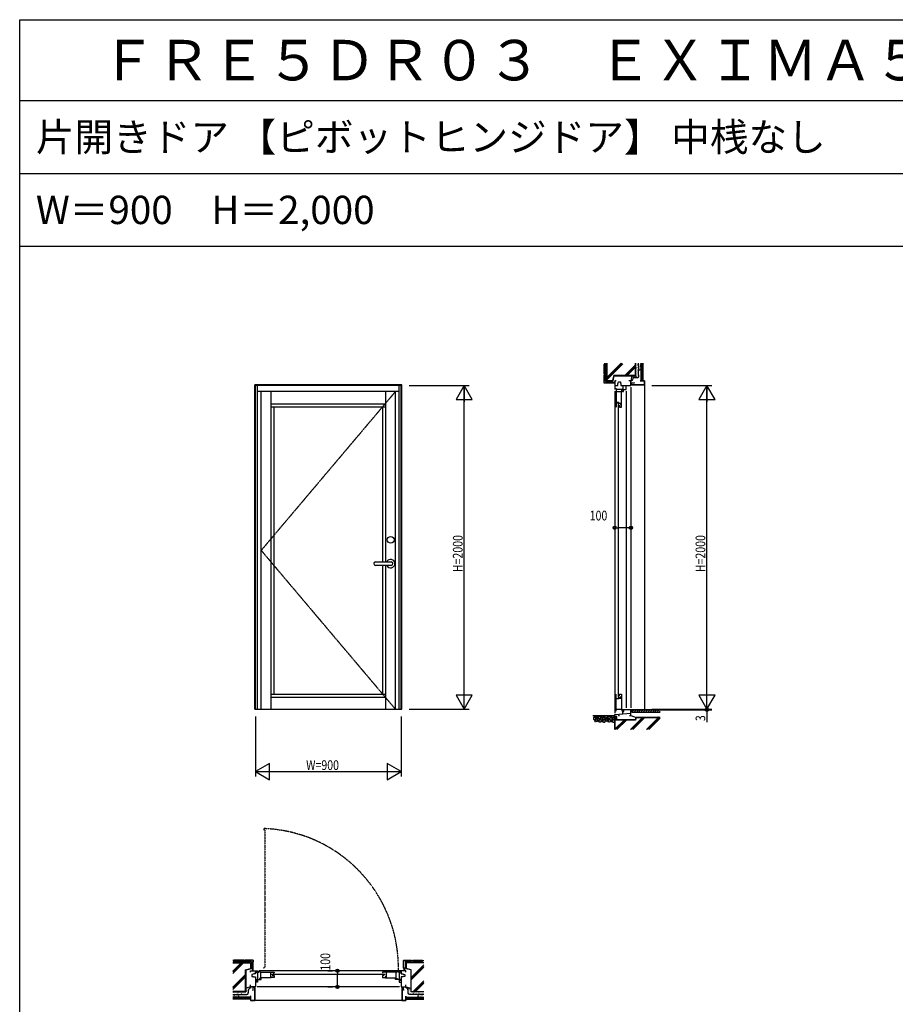
# Model space of a CAD drawing. Extents: x 0 to 29222, y 0 to 20000.
# Drawn here: x 0 to 5412, y 13918 to 20000 of the extents above; entities that cross this region are included whole.
import ezdxf

# ---------------------------------------------------------------- set-up
doc = ezdxf.new("R2010")
doc.units = 0
doc.linetypes.add('CENTER', pattern=[2, 1.25, -0.25, 0.25, -0.25])
doc.linetypes.add('PHANTOM', pattern=[2.5, 1.25, -0.25, 0.25, -0.25, 0.25, -0.25])
doc.layers.get('0').update_dxf_attribs({"linetype": 'CONTINUOUS'})
for name, color, linetype in [('YKK_A1', 4, 'CONTINUOUS'), ('YKK_A2', 3, 'CONTINUOUS'), ('YKK_B1', 4, 'CONTINUOUS'), ('YKK_C1', 4, 'CONTINUOUS'), ('YKK_F1', 7, 'CONTINUOUS'), ('YKK_N1', 2, 'CONTINUOUS'), ('YKK_Z1', 7, 'CONTINUOUS')]:
    doc.layers.add(name, color=color, linetype=linetype)
doc.styles.add('EXTFONT', font='txt.shx', dxfattribs={"height": 60, "bigfont": 'EXTFONT'})
doc.styles.add('YKK_SGSTYLE1', font='ROMANS.SHX', dxfattribs={"width": 0.8, "bigfont": 'EXTFONT.SHX'})

msp = doc.modelspace()

# ---------------------------------------------------------------- linework, layer by layer
at = {"layer": 'YKK_A1'}
for p, q in [((1452.5, 15740), (1452.5, 17745)), ((2362.5, 17745), (1452.5, 17745)), ((1457.5, 15740), (1457.5, 17745)), ((2357.5, 17740), (1457.5, 17740)), ((1470.5, 15740), (1470.5, 17740)), ((2344.5, 17703), (1470.5, 17703)), ((1492.5, 15740), (1492.5, 17703)), ((1554.5, 15740), (1554.5, 17703)), ((2260.5, 17703), (2260.5, 16651)), ((2322.5, 15740), (2322.5, 17703)), ((2344.5, 15740), (2344.5, 17740)), ((2357.5, 15740), (2357.5, 17745)), ((2362.5, 15740), (2362.5, 17745)), ((2260.5, 17625), (1554.5, 17625)), ((2260.5, 17607), (1554.5, 17607)), ((1572.5, 15833), (1572.5, 17607)), ((2242.5, 17607), (2242.5, 16651)), ((2242.5, 16629), (2242.5, 15833)), ((2260.5, 16629), (2260.5, 15740)), ((1554.5, 15833), (2260.5, 15833)), ((1554.5, 15815), (2260.5, 15815)), ((1452.5, 15740), (2362.5, 15740))]:
    msp.add_line(p, q, dxfattribs=at)
at = {"layer": 'YKK_A1', "linetype": 'CENTER'}
for p, q in [((2322.5, 17703), (1492.5, 16721.5)), ((1492.5, 16721.5), (2322.5, 15740))]:
    msp.add_line(p, q, dxfattribs=at)
at = {"layer": 'YKK_A2'}
for p, q in [((2199, 16651), (2295.6, 16651)), ((2295.6, 16629), (2199, 16629))]:
    msp.add_line(p, q, dxfattribs=at)
msp.add_circle((2293, 16787), 21, dxfattribs=at)
for centre, radius, start, end in [((2293, 16640), 26.2, 204.83459, 155.16541), ((2199, 16640), 11, 90, 270), ((2295.6, 16640), 11, 270, 90)]:
    msp.add_arc(centre, radius, start, end, dxfattribs=at)
at = {"layer": 'YKK_B1', "linetype": 'PHANTOM'}
for p, q in [((1509.5, 15003), (1509.5, 14993)), ((1514.5, 14993), (1509.5, 14993)), ((1514.5, 14993), (1514.5, 14147)), ((1514.5, 14147), (1509.5, 14147)), ((1509.5, 14147), (1509.5, 14137))]:
    msp.add_line(p, q, dxfattribs=at)
at = {"layer": 'YKK_B1'}
for p, q in [((1427.5, 14125), (1457.5, 14125)), ((1427.5, 14116), (1427.5, 14125)), ((1457.5, 14125), (1457.5, 14105)), ((1457.5, 14124.9), (1470.5, 14124.9)), ((1457.7, 14105), (1457.7, 14116.9)), ((1457.7, 14116.9), (1470.5, 14116.9)), ((1470.5, 14124.9), (1470.5, 14055)), ((1470.5, 14116), (1478.5, 14116)), ((1474.5, 14122), (1484.5, 14122)), ((2334.5, 14125), (1480.5, 14125)), ((1484.5, 14122), (1484.5, 14117)), ((1484.5, 14117), (1572.5, 14117)), ((1489.2, 14117), (1489.2, 14081)), ((1549.5, 14117), (1549.5, 14081)), ((1567.6, 14112.9), (1572.5, 14112.9)), ((1572.5, 14117), (1572.5, 14112.9)), ((2330.5, 14117), (2242.5, 14117)), ((2242.5, 14117), (2242.5, 14112.9)), ((2247.4, 14112.9), (2242.5, 14112.9)), ((2265.5, 14117), (2265.5, 14081)), ((2325.8, 14117), (2325.8, 14081)), ((2340.5, 14122), (2330.5, 14122)), ((2330.5, 14122), (2330.5, 14117)), ((2344.5, 14116), (2336.5, 14116)), ((2357.5, 14124.9), (2344.5, 14124.9)), ((2344.5, 14124.9), (2344.5, 14055)), ((2357.3, 14116.9), (2344.5, 14116.9)), ((2357.3, 14105), (2357.3, 14116.9)), ((2357.5, 14125), (2357.5, 14105)), ((2387.5, 14125), (2357.5, 14125)), ((2387.5, 14116), (2387.5, 14125)), ((1445.5, 14103.5), (1434.5, 14101.6)), ((1434.5, 14101.6), (1434.5, 14088.5)), ((1434.5, 14088.5), (1445.5, 14088.5)), ((1457.7, 14105), (1445.5, 14105)), ((1445.5, 14105), (1445.5, 14103.5)), ((1445.5, 14088.5), (1445.5, 14087)), ((1445.5, 14087), (1457.5, 14087)), ((1457.5, 14087), (1457.5, 14025)), ((1470.5, 14055), (1457.5, 14055)), ((1457.7, 14071), (1492.5, 14071)), ((1457.7, 14065.6), (1470.5, 14065.6)), ((1485.5, 14077), (1482.5, 14077)), ((1482.5, 14077), (1482.5, 14071)), ((1554.5, 14081), (1485.5, 14081)), ((1492.5, 14077), (1489.5, 14077)), ((1492.5, 14071), (1492.5, 14077)), ((1549.5, 14104), (1552.5, 14104)), ((1550.9, 14100.7), (1550.9, 14096)), ((1550.9, 14096), (1553, 14088.2)), ((1552.5, 14104), (1552.5, 14099.5)), ((1553, 14088.2), (1556.3, 14088.2)), ((1554.5, 14086.9), (1554.5, 14081)), ((1572.5, 14083.6), (1554.5, 14083.6)), ((1556.3, 14088.2), (1556.3, 14083.6)), ((1557.5, 14103.9), (2257.5, 14103.9)), ((1561.5, 14094.9), (1572.5, 14094.9)), ((1572.5, 14094.9), (1572.5, 14083.6)), ((2253.5, 14094.9), (2242.5, 14094.9)), ((2242.5, 14094.9), (2242.5, 14083.6)), ((2242.5, 14083.6), (2260.5, 14083.6)), ((2262, 14088.2), (2258.7, 14088.2)), ((2258.7, 14088.2), (2258.7, 14083.6)), ((2260.5, 14086.9), (2260.5, 14081)), ((2260.5, 14081), (2329.5, 14081)), ((2264.1, 14096), (2262, 14088.2)), ((2265.5, 14104), (2262.5, 14104)), ((2262.5, 14104), (2262.5, 14099.5)), ((2264.1, 14100.7), (2264.1, 14096)), ((2322.5, 14071), (2322.5, 14077)), ((2322.5, 14077), (2325.5, 14077)), ((2357.3, 14071), (2322.5, 14071)), ((2329.5, 14077), (2332.5, 14077)), ((2332.5, 14077), (2332.5, 14071)), ((2357.3, 14065.6), (2344.5, 14065.6)), ((2344.5, 14055), (2357.5, 14055)), ((2357.3, 14105), (2369.5, 14105)), ((2369.5, 14087), (2357.5, 14087)), ((2357.5, 14087), (2357.5, 14025)), ((2369.5, 14105), (2369.5, 14103.5)), ((2369.5, 14103.5), (2380.5, 14101.6)), ((2369.5, 14088.5), (2369.5, 14087)), ((2380.5, 14088.5), (2369.5, 14088.5)), ((2380.5, 14101.6), (2380.5, 14088.5)), ((1427.5, 14025), (1427.5, 14038)), ((1457.5, 14025), (1427.5, 14025)), ((1439.5, 14005), (1442.5, 14005)), ((1442.5, 14005), (1442.5, 14025)), ((2347.5, 14025), (1467.5, 14025)), ((2357.5, 14025), (2387.5, 14025)), ((2372.5, 14005), (2372.5, 14025)), ((2375.5, 14005), (2372.5, 14005)), ((2387.5, 14025), (2387.5, 14038))]:
    msp.add_line(p, q, dxfattribs=at)
at = {"layer": 'YKK_B1', "linetype": 'PHANTOM'}
msp.add_arc((1478.8, 14141.6), 861.9, 358.69617, 87.95667, dxfattribs=at)
at = {"layer": 'YKK_C1'}
for p, q in [((3677.5, 17770), (3677.5, 17740)), ((3686.5, 17770), (3677.5, 17770)), ((3699, 17752), (3700.9, 17763)), ((3700.9, 17763), (3714, 17763)), ((3714, 17763), (3714, 17752)), ((3777.5, 17770), (3764.5, 17770)), ((3777.5, 17740), (3777.5, 17770)), ((3677.5, 17740), (3697.5, 17740)), ((3677.5, 17706), (3677.5, 15717)), ((3677.6, 17740), (3677.6, 17716)), ((3677.6, 17739.8), (3697.5, 17739.8)), ((3677.6, 17722.7), (3685.9, 17722.7)), ((3680.4, 17719.8), (3677.6, 17719.8)), ((3684.4, 17719.8), (3685.9, 17719.8)), ((3685.9, 17722.7), (3685.9, 17718.5)), ((3685.9, 17718.5), (3731.5, 17718.5)), ((3687.6, 17712), (3687.6, 17607)), ((3719.4, 17701), (3687.6, 17701)), ((3697.5, 17739.8), (3697.5, 17752)), ((3697.5, 17752), (3699, 17752)), ((3714, 17752), (3715.5, 17752)), ((3715.5, 17752), (3715.5, 17740)), ((3715.5, 17740), (3777.5, 17740)), ((3719.4, 17702), (3721.5, 17702)), ((3719.4, 17625), (3719.4, 17702)), ((3721.5, 17702), (3721.5, 17712)), ((3725.5, 17713), (3731.5, 17713)), ((3725.5, 17710), (3725.5, 17713)), ((3725.5, 17706), (3725.5, 17703)), ((3725.5, 17703), (3731.5, 17703)), ((3728.5, 17740), (3728.5, 17718.5)), ((3731.5, 17703), (3731.5, 17718.5)), ((3731.5, 17716), (3747.5, 17716)), ((3747.5, 17716), (3747.5, 17740)), ((3747.5, 17706), (3747.5, 15748)), ((3797.5, 17755), (3777.5, 17755)), ((3777.5, 17730), (3777.5, 15750)), ((3797.5, 17758), (3797.5, 17755)), ((3702.5, 17635), (3687.6, 17635)), ((3698.5, 17631.9), (3719.4, 17631.9)), ((3698.5, 17627), (3698.5, 17631.9)), ((3703, 17627), (3698.5, 17627)), ((3698.5, 17622), (3698.5, 15818)), ((3706.5, 17628.6), (3701.7, 17628.6)), ((3702.5, 17631.9), (3702.5, 17635)), ((3714.2, 17626.5), (3706.5, 17628.6)), ((3707.5, 17618), (3707.5, 17607)), ((3707.5, 17607), (3718.8, 17607)), ((3714.2, 17623.2), (3714.2, 17626.5)), ((3718.8, 17623.2), (3714.2, 17623.2)), ((3715.6, 17625), (3719.4, 17625)), ((3718.8, 17607), (3718.8, 17625)), ((3687.6, 15728), (3687.6, 15833)), ((3707.5, 15822), (3707.5, 15833)), ((3707.5, 15833), (3718.8, 15833)), ((3714.2, 15816.8), (3714.2, 15813.5)), ((3718.8, 15816.8), (3714.2, 15816.8)), ((3715.6, 15815), (3719.4, 15815)), ((3718.8, 15833), (3718.8, 15815)), ((3719.4, 15815), (3719.4, 15738)), ((3702.5, 15805), (3687.6, 15805)), ((3698.5, 15813), (3698.5, 15808.1)), ((3703, 15813), (3698.5, 15813)), ((3698.5, 15808.1), (3719.4, 15808.1)), ((3706.5, 15811.4), (3701.7, 15811.4)), ((3702.5, 15808.1), (3702.5, 15805)), ((3714.2, 15813.5), (3706.5, 15811.4)), ((3677.5, 15707), (3777.5, 15715.7)), ((3677.5, 15695), (3677.5, 15707)), ((3690.5, 15695), (3677.5, 15695)), ((3719.4, 15739), (3687.6, 15739)), ((3690.5, 15685), (3690.5, 15695)), ((3700.3, 15709), (3700.3, 15702)), ((3700.3, 15702), (3706.5, 15702)), ((3719.4, 15738), (3721.5, 15738)), ((3721.5, 15738), (3721.5, 15728)), ((3724.5, 15738), (3777.5, 15738)), ((3725.5, 15734), (3725.5, 15738)), ((3725.5, 15730), (3725.5, 15711.2)), ((3725.5, 15726.7), (3733.6, 15726.7)), ((3733.6, 15726.7), (3733.6, 15738)), ((3768.5, 15702), (3777.5, 15702)), ((3777.5, 15702), (3777.5, 15740))]:
    msp.add_line(p, q, dxfattribs=at)
at = {"layer": 'YKK_F1'}
for p, q in [((0, 20000), (28681, 20000)), ((0, 0), (0, 20000)), ((0, 19500), (28500, 19500)), ((0, 19050), (28500, 19050)), ((0, 18600), (28500, 18600))]:
    msp.add_line(p, q, dxfattribs=at)
at = {"layer": 'YKK_N1'}
for p, q in [((2407.5, 17740), (2777.5, 17740)), ((2747.5, 15741), (2747.5, 17739)), ((3907.5, 17740), (4277.5, 17740)), ((4247.5, 15740), (4247.5, 17739)), ((3677.5, 16911.6), (3677.5, 16891.6)), ((3777.5, 16911.6), (3777.5, 16891.6)), ((3677.5, 16861.6), (3697.5, 16861.6)), ((3757.5, 16861.6), (3697.5, 16861.6)), ((3777.5, 16861.6), (3757.5, 16861.6)), ((1457.5, 15695), (1457.5, 15325)), ((2357.5, 15695), (2357.5, 15325)), ((2407.5, 15740), (2777.5, 15740)), ((3907.5, 15740), (4277.5, 15740)), ((3907.5, 15737), (4277.5, 15737)), ((4247.5, 15740), (4247.5, 15737)), ((4247.5, 15737), (4247.5, 15660.1)), ((1457.5, 15355), (2357.5, 15355)), ((1914, 14125), (1934, 14125)), ((1964, 14125), (1964, 14105)), ((1964, 14045), (1964, 14105)), ((1914, 14025), (1934, 14025)), ((1964, 14025), (1964, 14045))]:
    msp.add_line(p, q, dxfattribs=at)
at = {"layer": 'YKK_N1', "linetype": 'ByBlock'}
for p, q in [((2747.5, 17740), (2697.5, 17653.4)), ((2747.5, 17740), (2747.5, 17640)), ((2797.5, 17653.4), (2747.5, 17740)), ((4247.5, 17740), (4197.5, 17653.4)), ((4297.5, 17653.4), (4247.5, 17740)), ((4247.5, 17740), (4247.5, 17640)), ((2697.5, 17653.4), (2797.5, 17653.4)), ((4197.5, 17653.4), (4297.5, 17653.4)), ((2697.5, 15826.6), (2747.5, 15740)), ((2797.5, 15826.6), (2697.5, 15826.6)), ((2747.5, 15740), (2747.5, 15840)), ((2747.5, 15740), (2797.5, 15826.6)), ((4297.5, 15826.6), (4197.5, 15826.6)), ((4197.5, 15826.6), (4247.5, 15740)), ((4247.5, 15740), (4247.5, 15840)), ((4247.5, 15740), (4297.5, 15826.6)), ((1544.1, 15405), (1457.5, 15355)), ((1544.1, 15305), (1544.1, 15405)), ((2357.5, 15355), (2270.9, 15405)), ((2270.9, 15405), (2270.9, 15305)), ((1457.5, 15355), (1544.1, 15305)), ((2270.9, 15305), (2357.5, 15355))]:
    msp.add_line(p, q, dxfattribs=at)
at = {"layer": 'YKK_N1', "linetype": 'Continuous'}
for p, q in [((3677.5, 16921.6), (3677.5, 16891.6)), ((3777.5, 16921.6), (3777.5, 16891.6)), ((1904, 14125), (1934, 14125)), ((1904, 14025), (1934, 14025))]:
    msp.add_line(p, q, dxfattribs=at)
at = {"layer": 'YKK_N1'}
for centre, radius in [((3677.5, 16861.6), 10), ((3677.5, 16861.6), 10), ((3677.5, 16861.6), 6.5), ((3677.5, 16861.6), 6.5), ((3777.5, 16861.6), 10), ((3777.5, 16861.6), 10), ((3777.5, 16861.6), 6.5), ((3777.5, 16861.6), 6.5), ((4247.5, 15737), 10), ((4247.5, 15737), 10), ((4247.5, 15737), 6.5), ((4247.5, 15737), 6.5), ((1964, 14125), 10), ((1964, 14125), 10), ((1964, 14125), 6.5), ((1964, 14125), 6.5), ((1964, 14025), 10), ((1964, 14025), 10), ((1964, 14025), 6.5), ((1964, 14025), 6.5)]:
    msp.add_circle(centre, radius, dxfattribs=at)
at = {"layer": 'YKK_Z1', "linetype": 'Continuous'}
for p, q in [((3621.5, 17873), (3612.5, 17873)), ((3612.5, 17813), (3612.5, 17873)), ((3614.5, 17879), (3614.5, 17873)), ((3621.5, 17813), (3621.5, 17873)), ((3627.5, 17770), (3627.5, 17879)), ((3629, 17879), (3629, 17771.5)), ((3629, 17785.8), (3722.2, 17879)), ((3629, 17790), (3717.9, 17879)), ((3629, 17775.9), (3727.5, 17874.4)), ((3739.5, 17801.5), (3806, 17868)), ((3743.7, 17801.5), (3806, 17863.8)), ((3753.6, 17801.5), (3806, 17853.9)), ((3806, 17801.5), (3806, 17877.9)), ((3807.5, 17800), (3807.5, 17877.9)), ((3812.1, 17864.9), (3812.3, 17864.9)), ((3814.3, 17847.4), (3814.5, 17847.4)), ((3814.5, 17823.8), (3814.7, 17823.8)), ((3815, 17842.4), (3815.2, 17842.4)), ((3815.2, 17850.8), (3815.4, 17850.8)), ((3815.6, 17833.5), (3815.8, 17833.5)), ((3816.3, 17872.4), (3816.5, 17872.4)), ((3817.2, 17858.3), (3817.4, 17858.3)), ((3818.7, 17863.1), (3818.9, 17863.1)), ((3818.7, 17851.6), (3818.9, 17851.6)), ((3819.4, 17868.6), (3819.6, 17868.6)), ((3819.8, 17831.3), (3820, 17831.3)), ((3820.7, 17841.5), (3820.9, 17841.5)), ((3828.8, 17852.7), (3829, 17852.7)), ((3829, 17849.8), (3829.2, 17849.8)), ((3830.5, 17860.5), (3830.7, 17860.5)), ((3830.8, 17869.1), (3831, 17869.1)), ((3831.4, 17844.7), (3831.6, 17844.7)), ((3832.9, 17871.2), (3833.1, 17871.2)), ((3832.9, 17838.3), (3833.1, 17838.3)), ((3833.3, 17841.3), (3833.5, 17841.3)), ((3834.1, 17847.1), (3834.3, 17847.1)), ((3834.2, 17874.7), (3834.4, 17874.7)), ((3835.2, 17841.4), (3835.4, 17841.4)), ((3835.4, 17868.7), (3835.6, 17868.7)), ((3835.5, 17872.2), (3835.7, 17872.2)), ((3835.8, 17857), (3836, 17857)), ((3835.9, 17863.2), (3836.1, 17863.2)), ((3836, 17837.1), (3836.2, 17837.1)), ((3836.1, 17849.6), (3836.3, 17849.6)), ((3837, 17844.5), (3837.2, 17844.5)), ((3838.4, 17846.2), (3838.6, 17846.2)), ((3840.5, 17770), (3840.5, 17879)), ((3841, 17770.5), (3841, 17879)), ((3843.2, 17770.5), (3843.2, 17879)), ((3845.4, 17770.5), (3845.4, 17879)), ((3847.6, 17770.5), (3847.6, 17879)), ((3849.8, 17770.5), (3849.8, 17879)), ((3852, 17879), (3852, 17770.5)), ((3852.5, 17770), (3852.5, 17879)), ((3621.5, 17813), (3612.5, 17813)), ((3621.5, 17805), (3612.5, 17805)), ((3612.5, 17755), (3612.5, 17805)), ((3614.5, 17805), (3614.5, 17813)), ((3621.5, 17764), (3621.5, 17805)), ((3621.5, 17764), (3662.5, 17764)), ((3627.5, 17770), (3665, 17770)), ((3629, 17771.5), (3663.8, 17771.5)), ((3662.5, 17764), (3662.5, 17755)), ((3662.5, 17760.8), (3664.7, 17763)), ((3663.4, 17756), (3670.4, 17763)), ((3671.9, 17801.2), (3663.9, 17771.5)), ((3673, 17800), (3665, 17770)), ((3669, 17756), (3676, 17763)), ((3806, 17801.5), (3672, 17801.5)), ((3673, 17800), (3807.5, 17800)), ((3783.6, 17800), (3777.5, 17769.7)), ((3783.2, 17782.7), (3783.4, 17782.7)), ((3783.2, 17778.5), (3783.4, 17778.5)), ((3785.6, 17789.4), (3785.8, 17789.4)), ((3786, 17786.3), (3786.2, 17786.3)), ((3788, 17793.1), (3788.2, 17793.1)), ((3790, 17790.7), (3790.2, 17790.7)), ((3790.5, 17789.1), (3790.7, 17789.1)), ((3794.7, 17793.6), (3794.9, 17793.6)), ((3796.2, 17788.9), (3796.4, 17788.9)), ((3797.7, 17794.7), (3797.9, 17794.7)), ((3802.4, 17794.2), (3802.6, 17794.2)), ((3802.8, 17790.5), (3803, 17790.5)), ((3805.7, 17793.3), (3805.9, 17793.3)), ((3805.9, 17790.2), (3806.1, 17790.2)), ((3809, 17793.1), (3809.2, 17793.1)), ((3811.2, 17797.8), (3811.4, 17797.8)), ((3812.5, 17790.2), (3812.7, 17790.2)), ((3814.5, 17815.9), (3814.7, 17815.9)), ((3814.5, 17809), (3814.7, 17809)), ((3814.8, 17794), (3815, 17794)), ((3817.2, 17803.7), (3817.4, 17803.7)), ((3817.2, 17797.3), (3817.4, 17797.3)), ((3819, 17801.7), (3819.2, 17801.7)), ((3819, 17796), (3819.2, 17796)), ((3819.2, 17819.6), (3819.4, 17819.6)), ((3820.9, 17792.2), (3821.1, 17792.2)), ((3821.4, 17810.1), (3821.6, 17810.1)), ((3835.5, 17768.4), (3835.5, 17770)), ((3835.5, 17770), (3860.9, 17770)), ((3860.9, 17768.4), (3835.5, 17768.4)), ((3840.5, 17770), (3840.5, 17785)), ((3852.5, 17770), (3840.5, 17770)), ((3852, 17770.5), (3841, 17770.5)), ((3860.9, 17768.4), (3860.9, 17746.6)), ((3862.5, 17746.6), (3862.5, 17768.4)), ((3662.5, 17755), (3612.5, 17755)), ((3663.5, 17756), (3662.5, 17755)), ((3663.5, 17756), (3676.5, 17756)), ((3674.7, 17756), (3677.5, 17758.8)), ((3676.5, 17756), (3677.5, 17755)), ((3777.6, 17747.1), (3779.9, 17755)), ((3781.5, 17754.5), (3779.1, 17746.6)), ((3779.1, 17746.6), (3860.9, 17746.6)), ((3779.1, 17745), (3860.9, 17745)), ((3779.9, 17755), (3781.5, 17754.5)), ((3799.2, 17746.6), (3800.8, 17745)), ((3802.9, 17745), (3801.3, 17746.6)), ((3837.9, 17746.6), (3839.5, 17745)), ((3841.6, 17745), (3840, 17746.6)), ((3862.5, 17750.3), (3860.9, 17751.9)), ((3860.9, 17749.7), (3862.5, 17748.1)), ((3862.5, 17745), (3862.5, 15736.5)), ((3677.5, 15700), (3541.8, 15700)), ((3677.5, 15695), (3678.1, 15694.4)), ((3678.1, 15688.2), (3684.9, 15695)), ((3678.1, 15693.9), (3679.2, 15695)), ((3678.1, 15675.6), (3678.1, 15694.4)), ((3687.5, 15695), (3687.5, 15675)), ((3690.5, 15695), (3687.5, 15695)), ((3690.5, 15675), (3690.5, 15695)), ((3780.9, 15736.7), (3777.5, 15733.3)), ((3782.2, 15736.7), (3777.5, 15736.7)), ((3782.5, 15732.7), (3777.5, 15727.7)), ((3777.5, 15702.3), (3809.6, 15690)), ((3782.5, 15737), (3782.2, 15736.7)), ((3782.5, 15736.8), (3782.4, 15736.9)), ((3958.5, 15737), (3782.5, 15737)), ((3782.5, 15737), (3782.5, 15722)), ((3782.5, 15722), (3958.5, 15722)), ((3783, 15736.5), (3958.5, 15736.5)), ((3783, 15736.1), (3783.4, 15736.5)), ((3783, 15722), (3783, 15736.5)), ((3783, 15722), (3797.5, 15736.5)), ((3797.1, 15722), (3811.6, 15736.5)), ((3811.3, 15722), (3825.8, 15736.5)), ((3825.4, 15722), (3839.9, 15736.5)), ((3839.6, 15722), (3854.1, 15736.5)), ((3853.7, 15722), (3868.2, 15736.5)), ((3867.9, 15722), (3882.4, 15736.5)), ((3882, 15722), (3896.5, 15736.5)), ((3896.1, 15722), (3910.6, 15736.5)), ((3910.3, 15722), (3924.8, 15736.5)), ((3924.4, 15722), (3938.9, 15736.5)), ((3938.6, 15722), (3953.1, 15736.5)), ((3952.7, 15722), (3958.5, 15727.8)), ((3677.5, 15675), (3678.1, 15675.6)), ((3805.6, 15675), (3677.5, 15675)), ((3677.5, 15675), (3677.5, 15614.6)), ((3678.1, 15682.6), (3687.5, 15692)), ((3678.1, 15676.9), (3687.5, 15686.3)), ((3679, 15616.9), (3735.6, 15673.5)), ((3806.7, 15673.5), (3679, 15673.5)), ((3679, 15614.6), (3679, 15673.5)), ((3681, 15614.6), (3739.9, 15673.5)), ((3681.8, 15675), (3687.5, 15680.7)), ((3687.5, 15675), (3690.5, 15675)), ((3690.9, 15614.6), (3749.8, 15673.5)), ((3775.8, 15614.6), (3849.6, 15688.5)), ((3780, 15614.6), (3853.9, 15688.5)), ((3789.9, 15614.6), (3863.8, 15688.5)), ((3805.6, 15675), (3809.6, 15690)), ((3810.8, 15688.5), (3806.7, 15673.5)), ((3958.4, 15690), (3809.6, 15690)), ((3810.8, 15688.5), (3958.4, 15688.5)), ((3874.8, 15614.6), (3948.6, 15688.5)), ((3879, 15614.6), (3952.9, 15688.5)), ((3888.9, 15614.6), (3958.5, 15684.2)), ((1324.5, 14188), (1317.5, 14188)), ((1427.5, 14175), (1317.5, 14175)), ((1317.5, 14173.5), (1426, 14173.5)), ((1317.5, 14107.2), (1383.8, 14173.5)), ((1317.5, 14117.1), (1373.9, 14173.5)), ((1317.5, 14121.3), (1369.6, 14173.5)), ((1324.5, 14181), (1324.5, 14190)), ((1384.5, 14190), (1324.5, 14190)), ((1384.5, 14181), (1324.5, 14181)), ((1384.5, 14181), (1384.5, 14190)), ((1392.5, 14188), (1384.5, 14188)), ((1442.5, 14190), (1392.5, 14190)), ((1392.5, 14181), (1392.5, 14190)), ((1433.5, 14181), (1392.5, 14181)), ((1426, 14173.5), (1426, 14138.6)), ((1427.5, 14175), (1427.5, 14137.5)), ((1433.5, 14181), (1433.5, 14140)), ((1442.5, 14190), (1442.5, 14179)), ((1442.5, 14140), (1442.5, 14187.8)), ((2372.5, 14190), (2372.5, 14179)), ((2372.5, 14190), (2422.5, 14190)), ((2372.5, 14140), (2372.5, 14187.8)), ((2381.5, 14181), (2381.5, 14140)), ((2381.5, 14181), (2422.5, 14181)), ((2387.5, 14175), (2387.5, 14137.5)), ((2387.5, 14175), (2497.5, 14175)), ((2389, 14173.5), (2389, 14138.6)), ((2497.5, 14173.5), (2389, 14173.5)), ((2422.5, 14181), (2422.5, 14190)), ((2422.5, 14188), (2430.5, 14188)), ((2430.5, 14181), (2430.5, 14190)), ((2430.5, 14190), (2490.5, 14190)), ((2430.5, 14181), (2490.5, 14181)), ((2490.5, 14181), (2490.5, 14190)), ((2490.5, 14188), (2497.5, 14188)), ((1396, 14130.5), (1426, 14138.6)), ((1396, 13996.5), (1396, 14130.5)), ((1397.5, 14129.5), (1427.5, 14137.5)), ((1397.5, 14129.5), (1397.5, 13995)), ((1433.5, 14140), (1442.5, 14140)), ((1439.5, 14140), (1434.5, 14135)), ((1441.5, 14136.3), (1434.5, 14129.3)), ((1441.5, 14130.7), (1435.8, 14125)), ((1441.5, 14139), (1442.5, 14140)), ((1441.5, 14139), (1441.5, 14126)), ((1441.5, 14126), (1442.5, 14125)), ((1441.9, 14125.4), (1441.5, 14125)), ((2373.5, 14139), (2372.5, 14140)), ((2381.5, 14140), (2372.5, 14140)), ((2373.5, 14126), (2372.5, 14125)), ((2373.5, 14140), (2373.1, 14139.6)), ((2379.2, 14140), (2373.5, 14134.3)), ((2373.5, 14139), (2373.5, 14126)), ((2380.5, 14135.7), (2373.5, 14128.7)), ((2380.5, 14130), (2375.5, 14125)), ((2417.5, 14129.5), (2387.5, 14137.5)), ((2419, 14130.5), (2389, 14138.6)), ((2417.5, 14129.5), (2417.5, 13995)), ((2497.5, 14161.8), (2419, 14083.3)), ((2497.5, 14151.9), (2419, 14073.4)), ((2497.5, 14147.6), (2419, 14069.1)), ((2419, 13996.5), (2419, 14130.5)), ((1317.5, 14022.4), (1396, 14100.9)), ((1317.5, 14018.1), (1396, 14096.6)), ((1317.5, 14008.2), (1396, 14086.7)), ((2497.5, 14062.8), (2431.2, 13996.5)), ((2497.5, 14052.9), (2441.1, 13996.5)), ((1396, 13996.5), (1317.7, 13996.5)), ((1317.7, 13995), (1397.5, 13995)), ((1349.3, 13989.8), (1349.5, 13989.8)), ((1360.3, 13990.4), (1360.5, 13990.4)), ((1377.9, 13989.8), (1378.1, 13989.8)), ((1427.8, 14025), (1397.3, 14017.2)), ((1402.4, 14010.3), (1402.6, 14010.3)), ((1403, 13994), (1403.2, 13994)), ((1404.3, 14000.2), (1404.5, 14000.2)), ((1406.6, 14010.3), (1406.8, 14010.3)), ((1407.3, 14005.4), (1407.5, 14005.4)), ((1407.6, 13990.8), (1407.8, 13990.8)), ((1409.5, 14015.9), (1409.7, 14015.9)), ((1411.5, 13996.6), (1411.7, 13996.6)), ((1411.8, 14006.7), (1412, 14006.7)), ((1412.8, 14011.6), (1413, 14011.6)), ((1414.8, 14018.1), (1415, 14018.1)), ((1416.7, 14016.2), (1416.9, 14016.2)), ((1420.3, 14022.4), (1420.5, 14022.4)), ((1424.2, 14021.1), (1424.4, 14021.1)), ((1450.4, 14024.9), (1442.5, 14022.6)), ((1442.5, 14022.6), (1443, 14021)), ((1443, 14021), (1450.9, 14023.4)), ((1450.9, 14023.4), (1450.9, 13941.6)), ((1450.9, 14005.3), (1452.5, 14003.7)), ((1452.5, 14001.6), (1450.9, 14003.2)), ((1452.5, 14023.4), (1452.5, 13941.6)), ((2362.5, 14023.4), (2362.5, 13941.6)), ((2364.1, 14005.3), (2362.5, 14003.7)), ((2362.5, 14001.6), (2364.1, 14003.2)), ((2372, 14021), (2364.1, 14023.4)), ((2364.1, 14023.4), (2364.1, 13941.6)), ((2364.6, 14024.9), (2372.5, 14022.6)), ((2372.5, 14022.6), (2372, 14021)), ((2387.2, 14025), (2417.7, 14017.2)), ((2390.8, 14021.1), (2390.6, 14021.1)), ((2394.7, 14022.4), (2394.5, 14022.4)), ((2398.3, 14016.2), (2398.1, 14016.2)), ((2400.2, 14018.1), (2400, 14018.1)), ((2402.2, 14011.6), (2402, 14011.6)), ((2403.2, 14006.7), (2403, 14006.7)), ((2403.5, 13996.6), (2403.3, 13996.6)), ((2405.5, 14015.9), (2405.3, 14015.9)), ((2407.4, 13990.8), (2407.2, 13990.8)), ((2407.7, 14005.4), (2407.5, 14005.4)), ((2408.4, 14010.3), (2408.2, 14010.3)), ((2410.7, 14000.2), (2410.5, 14000.2)), ((2412, 13994), (2411.8, 13994)), ((2412.6, 14010.3), (2412.4, 14010.3)), ((2497.3, 13995), (2417.5, 13995)), ((2419, 13996.5), (2497.3, 13996.5)), ((2437.1, 13989.8), (2436.9, 13989.8)), ((2497.5, 14048.7), (2445.4, 13996.5)), ((2454.7, 13990.4), (2454.5, 13990.4)), ((2465.7, 13989.8), (2465.5, 13989.8)), ((1427.5, 13962), (1317.4, 13962)), ((1427, 13961.5), (1317.4, 13961.5)), ((1427, 13959.3), (1317.4, 13959.3)), ((1427, 13957.1), (1317.4, 13957.1)), ((1427, 13954.9), (1317.4, 13954.9)), ((1427, 13952.7), (1317.4, 13952.7)), ((1317.4, 13950.5), (1427, 13950.5)), ((1427.5, 13950), (1317.4, 13950)), ((1322.2, 13980.7), (1322.4, 13980.7)), ((1322.9, 13988.2), (1323.1, 13988.2)), ((1324.4, 13970), (1324.6, 13970)), ((1326.2, 13969.7), (1326.4, 13969.7)), ((1327.3, 13973.3), (1327.5, 13973.3)), ((1327.8, 13971), (1328, 13971)), ((1328.8, 13963), (1329, 13963)), ((1329, 13969.2), (1329.2, 13969.2)), ((1329.7, 13984.6), (1329.9, 13984.6)), ((1334.4, 13967.9), (1334.6, 13967.9)), ((1335.2, 13974.6), (1335.4, 13974.6)), ((1337.3, 13964.8), (1337.5, 13964.8)), ((1338.8, 13984.9), (1339, 13984.9)), ((1339.1, 13971.2), (1339.3, 13971.2)), ((1340.1, 13967.6), (1340.3, 13967.6)), ((1341.8, 13980), (1342, 13980)), ((1341.9, 13964.8), (1342.1, 13964.8)), ((1346.8, 13970.7), (1347, 13970.7)), ((1347, 13984.9), (1347.2, 13984.9)), ((1347.1, 13962.4), (1347.3, 13962.4)), ((1347.9, 13969.7), (1348.1, 13969.7)), ((1353.2, 13981.3), (1353.4, 13981.3)), ((1362.6, 13983.6), (1362.8, 13983.6)), ((1365.2, 13979), (1365.4, 13979)), ((1369.8, 13983.6), (1370, 13983.6)), ((1372.1, 13980), (1372.3, 13980)), ((1377.9, 13978.4), (1378.1, 13978.4)), ((1379.9, 13982), (1380.1, 13982)), ((1380.5, 13984.9), (1380.7, 13984.9)), ((1386.7, 13983.3), (1386.9, 13983.3)), ((1387.4, 13979.4), (1387.6, 13979.4)), ((1389, 13989.5), (1389.2, 13989.5)), ((1395.2, 13979.7), (1395.4, 13979.7)), ((1398.1, 13983.9), (1398.3, 13983.9)), ((1403, 13979.4), (1403.2, 13979.4)), ((1404, 13987.2), (1404.2, 13987.2)), ((1406.3, 13978.7), (1406.5, 13978.7)), ((1410.5, 13985.9), (1410.7, 13985.9)), ((1427, 13950.5), (1427, 13961.5)), ((1429.1, 13967), (1427.5, 13967)), ((1427.5, 13967), (1427.5, 13941.6)), ((1427.5, 13950), (1427.5, 13962)), ((1429.1, 13941.6), (1429.1, 13967)), ((1429.1, 13941.6), (1450.9, 13941.6)), ((1450.9, 13940), (1429.1, 13940)), ((1450.9, 13976.6), (1452.5, 13975)), ((1452.5, 13972.9), (1450.9, 13974.5)), ((1450.9, 13955.5), (1452.5, 13953.9)), ((1452.5, 13951.7), (1450.9, 13953.3)), ((2364.1, 13940), (1450.9, 13940)), ((2364.1, 13976.6), (2362.5, 13975)), ((2362.5, 13972.9), (2364.1, 13974.5)), ((2364.1, 13955.5), (2362.5, 13953.9)), ((2362.5, 13951.7), (2364.1, 13953.3)), ((2385.9, 13941.6), (2364.1, 13941.6)), ((2364.1, 13940), (2385.9, 13940)), ((2385.9, 13941.6), (2385.9, 13967)), ((2385.9, 13967), (2387.5, 13967)), ((2387.5, 13967), (2387.5, 13941.6)), ((2387.5, 13950), (2387.5, 13962)), ((2387.5, 13962), (2497.6, 13962)), ((2387.5, 13950), (2497.6, 13950)), ((2388, 13950.5), (2388, 13961.5)), ((2388, 13961.5), (2497.6, 13961.5)), ((2388, 13959.3), (2497.6, 13959.3)), ((2388, 13957.1), (2497.6, 13957.1)), ((2388, 13954.9), (2497.6, 13954.9)), ((2388, 13952.7), (2497.6, 13952.7)), ((2497.6, 13950.5), (2388, 13950.5)), ((2404.5, 13985.9), (2404.3, 13985.9)), ((2408.7, 13978.7), (2408.5, 13978.7)), ((2411, 13987.2), (2410.8, 13987.2)), ((2412, 13979.4), (2411.8, 13979.4)), ((2416.9, 13983.9), (2416.7, 13983.9)), ((2419.8, 13979.7), (2419.6, 13979.7)), ((2426, 13989.5), (2425.8, 13989.5)), ((2427.6, 13979.4), (2427.4, 13979.4)), ((2428.3, 13983.3), (2428.1, 13983.3)), ((2434.5, 13984.9), (2434.3, 13984.9)), ((2435.1, 13982), (2434.9, 13982)), ((2437.1, 13978.4), (2436.9, 13978.4)), ((2442.9, 13980), (2442.7, 13980)), ((2445.2, 13983.6), (2445, 13983.6)), ((2449.8, 13979), (2449.6, 13979)), ((2452.4, 13983.6), (2452.2, 13983.6)), ((2461.8, 13981.3), (2461.6, 13981.3)), ((2467.1, 13969.7), (2466.9, 13969.7)), ((2467.9, 13962.4), (2467.7, 13962.4)), ((2468, 13984.9), (2467.8, 13984.9)), ((2468.2, 13970.7), (2468, 13970.7)), ((2473.1, 13964.8), (2472.9, 13964.8)), ((2473.2, 13980), (2473, 13980)), ((2474.9, 13967.6), (2474.7, 13967.6)), ((2475.9, 13971.2), (2475.7, 13971.2)), ((2476.2, 13984.9), (2476, 13984.9)), ((2477.7, 13964.8), (2477.5, 13964.8)), ((2479.8, 13974.6), (2479.6, 13974.6)), ((2480.6, 13967.9), (2480.4, 13967.9)), ((2485.2, 13971), (2485, 13971)), ((2485.3, 13984.6), (2485.1, 13984.6)), ((2485.7, 13973.3), (2485.5, 13973.3)), ((2486, 13969.2), (2485.8, 13969.2)), ((2486.2, 13963), (2486, 13963)), ((2486.7, 13969.7), (2486.5, 13969.7)), ((2488.5, 13970), (2488.3, 13970)), ((2492.1, 13988.2), (2491.9, 13988.2)), ((2492.8, 13980.7), (2492.6, 13980.7))]:
    msp.add_line(p, q, dxfattribs=at)
at = {"layer": 'YKK_Z1'}
for centre, radius, start, end in [((3831.7, 17844.9), 8.94, 202.09745, 349.89545), ((1346.8, 13969.9), 7.91, 273.39182, 85.76877), ((2468.2, 13969.9), 7.91, 94.23123, 266.60818)]:
    msp.add_arc(centre, radius, start, end, dxfattribs=at)
at = {"layer": 'YKK_Z1', "linetype": 'Continuous'}
for centre, start, end in [((3860.9, 17768.4), 0, 90), ((3779.1, 17746.6), 163.30076, 270), ((3860.9, 17746.6), 270, 0), ((1450.9, 14023.4), 0, 106.69924), ((2364.1, 14023.4), 73.30076, 180), ((1429.1, 13941.6), 180, 270), ((1450.9, 13941.6), 270, 0), ((2364.1, 13941.6), 180, 270), ((2385.9, 13941.6), 270, 0)]:
    msp.add_arc(centre, 1.6, start, end, dxfattribs=at)
for points in [[(3822.8, 17877.5), (3823.7, 17846.6), (3823.7, 17802.8), (3823.4, 17787.5), (3813.1, 17787.2), (3800.8, 17786.9), (3792.5, 17785.4), (3787.2, 17777.8), (3777.5, 17764.8)], [(1317.4, 13978), (1343, 13977.8), (1366.9, 13977.8), (1396.5, 13977.4), (1409.6, 13980.9), (1414.4, 13993.1), (1415.7, 14009.7), (1421.9, 14016.8), (1429.4, 14021.7), (1431.1, 14023)], [(2497.6, 13978), (2472, 13977.8), (2448.1, 13977.8), (2418.5, 13977.4), (2405.4, 13980.9), (2400.6, 13993.1), (2399.3, 14009.7), (2393.1, 14016.8), (2385.6, 14021.7), (2383.9, 14023)]]:
    msp.add_spline(points, degree=3, dxfattribs=at)
for points, start_tangent, end_tangent in [([(3548.5, 15696.1), (3551.6, 15699.2), (3556.3, 15698.2), (3558.9, 15695.8), (3556.5, 15691.4), (3553.5, 15692.1), (3548.5, 15696.1)], (0.20357, 0.97906), (0.20357, 0.97906)), ([(3556.5, 15690.4), (3560, 15695.3), (3565, 15694.5), (3566.4, 15689.5), (3562.3, 15683.6), (3556.1, 15687.3), (3556.5, 15690.4)], (0.036588, 0.99933), (0.036588, 0.99933)), ([(3567.2, 15693.2), (3569.7, 15696.3), (3574.6, 15699.4), (3579.6, 15699.3), (3579.5, 15696.1), (3575.8, 15691.7), (3571.1, 15689.8), (3567.2, 15693.2)], (0.466464, 0.88454), (0.466464, 0.88454)), ([(3576.9, 15691.2), (3578, 15686.1), (3582.5, 15683.5), (3586.2, 15683), (3589.2, 15685.6), (3589.9, 15692.1), (3588.5, 15695.3), (3580.9, 15696.9), (3578.3, 15695.5), (3576.9, 15691.2)], (-0.272626, -0.96212), (-0.272626, -0.96212)), ([(3587.8, 15696.2), (3590.8, 15699.4), (3595.5, 15698.3), (3598.1, 15695.9), (3595.8, 15691.5), (3592.7, 15692.2), (3587.8, 15696.2)], (0.20357, 0.97906), (0.20357, 0.97906)), ([(3602.3, 15699.4), (3599.6, 15693.1), (3603, 15688.2), (3611.3, 15689.9), (3615.9, 15690.9), (3616.1, 15697.5), (3612.1, 15699.6), (3602.3, 15699.4)], (-0.803514, -0.595285), (-0.803514, -0.595285)), ([(3617.2, 15698.2), (3622.9, 15699.8), (3628.9, 15698.2), (3634.2, 15694.3), (3631, 15691), (3622.3, 15685.4), (3616.8, 15688.8), (3617.2, 15698.2)], (0.850922, 0.525292), (0.850922, 0.525292)), ([(3635.7, 15691.5), (3636.8, 15686.4), (3641.2, 15683.8), (3645, 15683.3), (3647.9, 15685.9), (3648.7, 15692.4), (3647.3, 15695.6), (3639.7, 15697.2), (3637.1, 15695.8), (3635.7, 15691.5)], (-0.272626, -0.96212), (-0.272626, -0.96212)), ([(3646.5, 15696.5), (3649.6, 15699.7), (3654.3, 15698.6), (3656.9, 15696.2), (3654.5, 15691.8), (3651.5, 15692.5), (3646.5, 15696.5)], (0.20357, 0.97906), (0.20357, 0.97906)), ([(3661.2, 15698.8), (3658.5, 15692.6), (3661.9, 15687.6), (3670.2, 15689.3), (3674.8, 15690.3), (3675, 15696.9), (3671, 15699), (3661.2, 15698.8)], (-0.803514, -0.595285), (-0.803514, -0.595285)), ([(3548.9, 15691.9), (3554.6, 15691), (3557.9, 15688.2), (3559, 15677.8), (3551.7, 15676.8), (3547.2, 15679.1), (3546.7, 15682.2), (3548.9, 15691.9)], (0.999316, -0.036967), (0.999316, -0.036967)), ([(3553.9, 15666.2), (3554.4, 15673), (3557.4, 15674.8), (3558.8, 15673.2), (3558.9, 15666.2), (3556.9, 15665.2), (3555.7, 15665.5), (3553.9, 15666.2)], (-0.477968, 0.878377), (-0.477968, 0.878377)), ([(3562.2, 15666.8), (3560.7, 15672.4), (3563, 15678.6), (3566.8, 15680.7), (3571.3, 15677.5), (3572.4, 15670.9), (3569.6, 15666.6), (3562.2, 15666.8)], (-0.656063, 0.754706), (-0.656063, 0.754706)), ([(3564.6, 15684.6), (3565.6, 15681.8), (3570.7, 15680.4), (3574.7, 15682.6), (3575.4, 15685.9), (3573.6, 15689.6), (3564.6, 15684.6)], (-0.335896, -0.941899), (-0.335896, -0.941899)), ([(3572.9, 15668.1), (3575.2, 15670.6), (3581.2, 15670.1), (3578.1, 15664), (3575.5, 15664.5), (3572.9, 15668.1)], (-0.20244, 0.979295), (-0.20244, 0.979295)), ([(3574.9, 15681.4), (3573.3, 15678), (3574.5, 15673.8), (3577.7, 15671.7), (3581.1, 15671.8), (3585.9, 15676.8), (3585.1, 15680.6), (3581.5, 15683.6), (3574.9, 15681.4)], (-0.779474, -0.626435), (-0.779474, -0.626435)), ([(3586.1, 15674.9), (3591.2, 15674.9), (3593.8, 15673), (3595.2, 15668.8), (3592, 15663.6), (3582.2, 15662.4), (3580.2, 15667.5), (3586.1, 15674.9)], (0.972663, 0.232219), (0.972663, 0.232219)), ([(3591, 15690.5), (3596.7, 15689.5), (3600.1, 15686.7), (3601.2, 15676.3), (3593.8, 15675.4), (3589.4, 15677.6), (3588.8, 15680.8), (3591, 15690.5)], (0.999316, -0.036967), (0.999316, -0.036967)), ([(3596.1, 15664.8), (3596.5, 15671.6), (3599.5, 15673.3), (3600.9, 15671.8), (3601.1, 15664.8), (3599, 15663.8), (3597.8, 15664), (3596.1, 15664.8)], (-0.477968, 0.878377), (-0.477968, 0.878377)), ([(3605.2, 15662.2), (3604.7, 15669.3), (3608.8, 15673.8), (3616.1, 15673.8), (3619, 15667.6), (3616.5, 15660.9), (3611.4, 15660.5), (3605.2, 15662.2)], (-0.470041, 0.882645), (-0.470041, 0.882645)), ([(3608.4, 15688.1), (3604.7, 15682.8), (3606.7, 15676.6), (3611.6, 15675.3), (3618.2, 15678.3), (3616.3, 15684), (3612.6, 15688.1), (3608.4, 15688.1)], (-0.93615, -0.351602), (-0.93615, -0.351602)), ([(3621, 15668), (3619.5, 15673.6), (3621.8, 15679.8), (3625.5, 15681.9), (3630, 15678.7), (3631.2, 15672.1), (3628.3, 15667.8), (3621, 15668)], (-0.656063, 0.754706), (-0.656063, 0.754706)), ([(3623.4, 15685.8), (3624.4, 15683), (3629.4, 15681.6), (3633.4, 15683.8), (3634.2, 15687.1), (3632.4, 15690.8), (3623.4, 15685.8)], (-0.335896, -0.941899), (-0.335896, -0.941899)), ([(3631.7, 15668.4), (3634, 15670.9), (3639.9, 15670.4), (3636.9, 15664.3), (3634.3, 15664.8), (3631.7, 15668.4)], (-0.20244, 0.979295), (-0.20244, 0.979295)), ([(3633.7, 15681.7), (3632, 15678.3), (3633.2, 15674.1), (3636.5, 15672), (3639.8, 15672.1), (3644.7, 15677.1), (3643.8, 15680.9), (3640.2, 15683.9), (3633.7, 15681.7)], (-0.779474, -0.626435), (-0.779474, -0.626435)), ([(3644.9, 15675.2), (3650, 15675.2), (3652.6, 15673.3), (3654, 15669.1), (3650.7, 15663.9), (3641, 15662.7), (3639, 15667.8), (3644.9, 15675.2)], (0.972663, 0.232219), (0.972663, 0.232219)), ([(3649.8, 15690.8), (3655.5, 15689.8), (3658.9, 15687), (3659.9, 15676.6), (3652.6, 15675.7), (3648.1, 15677.9), (3647.6, 15681.1), (3649.8, 15690.8)], (0.999316, -0.036967), (0.999316, -0.036967)), ([(3654.8, 15665.1), (3655.3, 15671.9), (3658.3, 15673.6), (3659.7, 15672.1), (3659.8, 15665.1), (3657.8, 15664.1), (3656.6, 15664.3), (3654.8, 15665.1)], (-0.477968, 0.878377), (-0.477968, 0.878377)), ([(3663.1, 15661.6), (3662.5, 15668.7), (3666.7, 15673.3), (3674, 15673.3), (3676.8, 15667.1), (3674.4, 15660.3), (3669.3, 15659.9), (3663.1, 15661.6)], (-0.470041, 0.882645), (-0.470041, 0.882645)), ([(3667.3, 15687.5), (3663.6, 15682.3), (3665.6, 15676.1), (3670.5, 15674.8), (3677.1, 15677.8), (3675.2, 15683.4), (3671.5, 15687.5), (3667.3, 15687.5)], (-0.93615, -0.351602), (-0.93615, -0.351602))]:
    msp.add_spline(points, degree=3, dxfattribs=dict(at, start_tangent=start_tangent, end_tangent=end_tangent))

# ---------------------------------------------------------------- texts
at = {"style": 'EXTFONT'}
for s, height, p in [('ＦＲＥ５ＤＲ０３\u3000ＥＸＩＭＡ５１ｅ\u3000ＲＣ枠\u3000片開き／両開きドア 【ピボットヒンジドア】', 250, (500, 19625)), ('片開きドア 【ピボットヒンジドア】 中桟なし', 175, (100, 19187.5)), ('W＝900\u3000H＝2,000', 175, (100, 18737.5))]:
    msp.add_text(s, height=height, dxfattribs=at).set_placement(p)
at = {"layer": 'YKK_N1', "style": 'YKK_SGSTYLE1', "width": 0.8}
for s, p in [('100', (3522.8, 16906.6)), ('W=900', (1770.6, 15365))]:
    msp.add_text(s, height=60, dxfattribs=at).set_placement(p)
for s, p in [('H=2000', (2737.5, 16587)), ('H=2000', (4237.5, 16586.8)), ('3', (4237.5, 15666.8)), ('100', (1919, 14125.5))]:
    msp.add_text(s, height=60, rotation=90, dxfattribs=at).set_placement(p)
at = {"layer": 'YKK_Z1', "width": 0.8}
for s, height, p in [('▽Ｓ.Ｌ', 5.54, (3941.6, 15690.1)), ('▼F.L', 6, (3946.9, 15738.3))]:
    msp.add_text(s, height=height, dxfattribs=at).set_placement(p)

doc.saveas('drawing.dxf')
